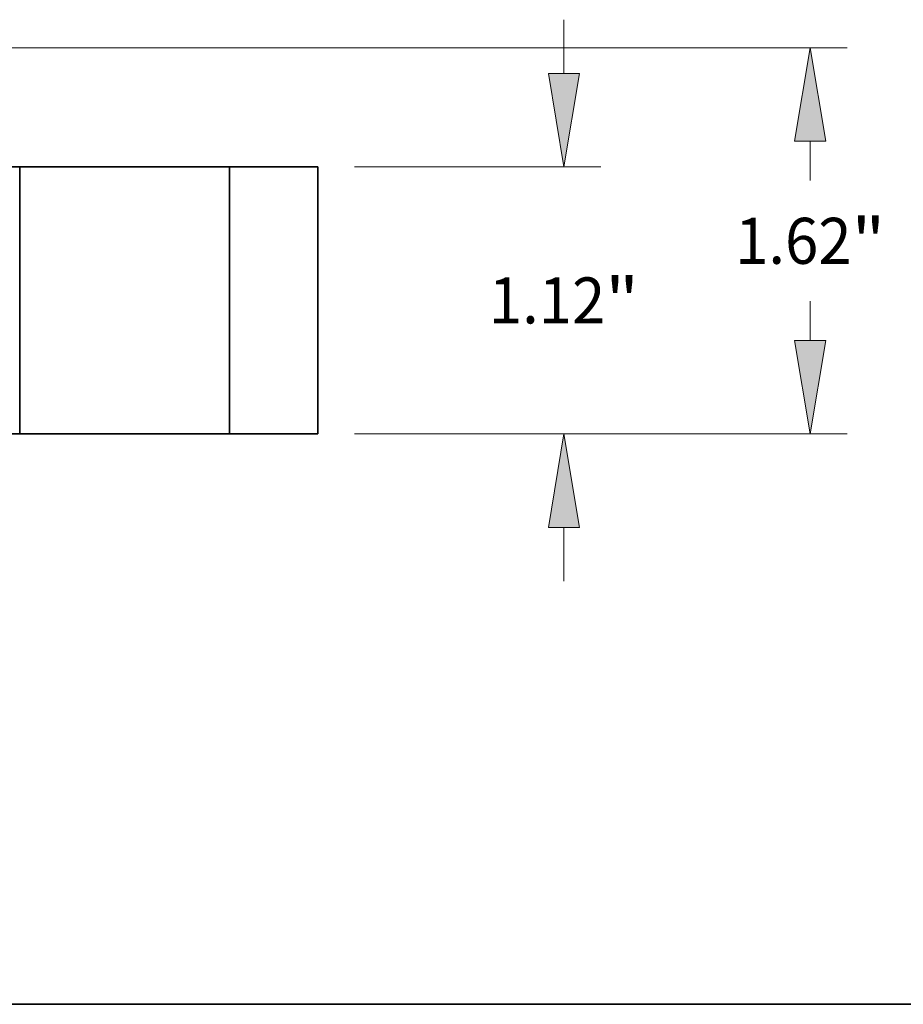
# Model space of a CAD drawing. Extents: x 0 to 10.8, y 0 to 8.3.
# Drawn here: x 4.8 to 6.7, y 0.2 to 2.4 of the extents above; entities that cross this region are included whole.
import ezdxf
from ezdxf.enums import TextEntityAlignment as Align

# ---------------------------------------------------------------- set-up
doc = ezdxf.new("R2010")
doc.units = 0
doc.header["$MEASUREMENT"] = 0
doc.layers.get('0').update_dxf_attribs({"lineweight": 13})
doc.layers.add('1', color=7, linetype='Continuous', lineweight=13)
doc.styles.get("Standard").update_dxf_attribs({"font": 'isocp.shx'})

# ---------------------------------------------------------------- blocks, each defined once
blk = doc.blocks.new('BLOCK18')
at = {"color": 7, "lineweight": 13, "ltscale": 0.005635}
for p, q in [((4.7821, 1.5122), (4.7821, 1.7376)), ((4.7821, -0.6176), (4.7821, -0.3922))]:
    blk.add_line(p, q, dxfattribs=at)
at = {"color": 7, "lineweight": 13, "ltscale": 0.03937}
for p, q in [((3.9044, 1.12), (4.9365, 1.12)), ((3.9044, 0), (4.9365, 0))]:
    blk.add_line(p, q, dxfattribs=at)
for points in [[(4.7168, 1.5122), (4.7821, 1.12), (4.8475, 1.5122)], [(4.8475, -0.3922), (4.7821, 0), (4.7168, -0.3922)]]:
    blk.add_lwpolyline(points, close=True, dxfattribs=at)
for points in [[(4.7168, 1.5122), (4.7821, 1.12), (4.7168, 1.5122), (4.8475, 1.5122)], [(4.8475, -0.3922), (4.7821, 0), (4.8475, -0.3922), (4.7168, -0.3922)]]:
    blk.add_solid(points, dxfattribs=at)
for s, height, p, p2 in [('"', 0.193, (4.9554, 0.4635), (5.0969, 0.4635)), ('1.12', 0.19299, (4.4674, 0.4635), (4.9554, 0.4635))]:
    blk.add_text(s, height=height, dxfattribs=at).set_placement(p, p2, align=Align.FIT)
blk = doc.blocks.new('BLOCK19')
at = {"color": 7, "lineweight": 13, "ltscale": 0.03937}
for p, q in [((1.9859, 1.62), (5.9693, 1.62)), ((3.9044, 0), (5.9693, 0))]:
    blk.add_line(p, q, dxfattribs=at)
at = {"color": 7, "lineweight": 13, "ltscale": 0.004112}
for p, q in [((5.8149, 1.0634), (5.8149, 1.2278)), ((5.8149, 0.3922), (5.8149, 0.5566))]:
    blk.add_line(p, q, dxfattribs=at)
at = {"color": 7, "lineweight": 13, "ltscale": 0.03937}
for points in [[(5.8802, 1.2278), (5.8149, 1.62), (5.7495, 1.2278)], [(5.7495, 0.3922), (5.8149, 0), (5.8802, 0.3922)]]:
    blk.add_lwpolyline(points, close=True, dxfattribs=at)
for points in [[(5.8802, 1.2278), (5.8149, 1.62), (5.8802, 1.2278), (5.7495, 1.2278)], [(5.7495, 0.3922), (5.8149, 0), (5.7495, 0.3922), (5.8802, 0.3922)]]:
    blk.add_solid(points, dxfattribs=at)
for s, height, p, p2 in [('1.62', 0.19299, (5.5001, 0.7135), (5.9881, 0.7135)), ('"', 0.193, (5.9881, 0.7135), (6.1297, 0.7135))]:
    blk.add_text(s, height=height, dxfattribs=at).set_placement(p, p2, align=Align.FIT)
blk = doc.blocks.new('BLOCK23')
at = {"color": 7, "lineweight": 5, "ltscale": 0.00925}
for p, q in [((3.38, 1.12), (3.75, 1.12)), ((3.75, 0), (3.38, 0))]:
    blk.add_line(p, q, dxfattribs=at)
at = {"color": 7, "lineweight": 5, "ltscale": 0.03937}
for p, q in [((3.38, 0), (3.38, 1.12)), ((3.75, 1.12), (3.75, 0))]:
    blk.add_line(p, q, dxfattribs=at)

msp = doc.modelspace()

# ---------------------------------------------------------------- linework, layer by layer
at = {"color": 7, "lineweight": 35, "ltscale": 0.006116}
msp.add_line((4.7658, 2.0412), (4.5212, 2.0412), dxfattribs=at)
at = {"color": 7, "lineweight": 35, "ltscale": 0.000686762}
for p, q in [((4.7658, 2.0412), (4.7933, 2.0412)), ((4.7658, 1.47), (4.7933, 1.47))]:
    msp.add_line(p, q, dxfattribs=at)
at = {"color": 7, "lineweight": 35, "ltscale": 0.01428}
for p, q in [((4.7658, 2.0412), (4.7658, 1.47)), ((5.2146, 2.0412), (5.2146, 1.47)), ((5.4033, 2.0412), (5.4033, 1.47))]:
    msp.add_line(p, q, dxfattribs=at)
at = {"color": 7, "lineweight": 35, "ltscale": 0.010533}
for p, q in [((4.7933, 2.0412), (5.2146, 2.0412)), ((4.7933, 1.47), (5.2146, 1.47))]:
    msp.add_line(p, q, dxfattribs=at)
at = {"color": 7, "lineweight": 35, "ltscale": 0.004718}
for p, q in [((5.4033, 2.0412), (5.2146, 2.0412)), ((5.4033, 1.47), (5.2146, 1.47))]:
    msp.add_line(p, q, dxfattribs=at)
at = {"color": 7, "lineweight": 35, "ltscale": 0.014764}
msp.add_line((4.7658, 1.47), (4.1753, 1.47), dxfattribs=at)
at = {"layer": '1', "color": 7, "lineweight": 35, "ltscale": 0.03937}
msp.add_line((0.25, 0.25), (10.75, 0.25), dxfattribs=at)

# ---------------------------------------------------------------- block references
at = {"lineweight": 0, "xscale": 0.51, "yscale": 0.51, "zscale": 0.51}
for name in ['BLOCK18', 'BLOCK19', 'BLOCK23']:
    msp.add_blockref(name, (3.4908, 1.47), dxfattribs=at)

doc.saveas('drawing.dxf')
